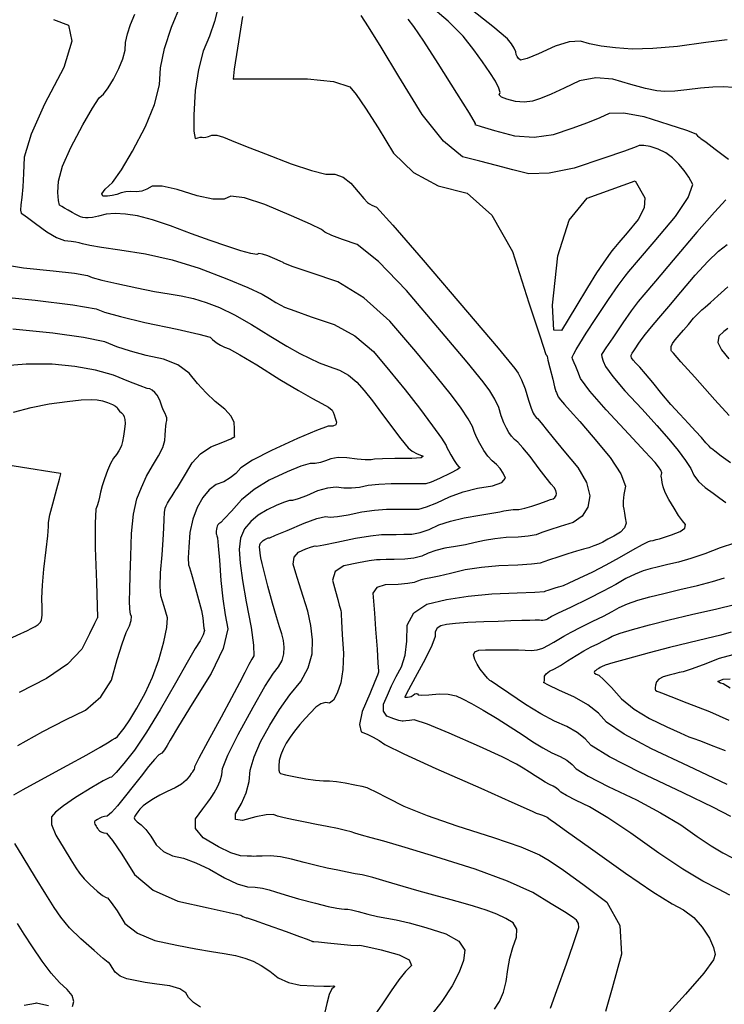
# Model space of a CAD drawing. Extents: x 364569 to 367769, y 1011269 to 1014269.
# Drawn here: x 366170 to 366344, y 1013503 to 1013745 of the extents above; entities that cross this region are included whole.
import ezdxf

# ---------------------------------------------------------------- set-up
doc = ezdxf.new("R2010")
doc.units = 0
doc.header["$MEASUREMENT"] = 0
doc.layers.add('INDEX', color=1, linetype='CONTINUOUS')
doc.layers.add('INTER', color=33, linetype='CONTINUOUS')

msp = doc.modelspace()

# ---------------------------------------------------------------- linework, layer by layer
at = {"layer": 'INDEX', "linetype": 'CONTINUOUS'}
for points in [[(366219.16, 1013748.05), (366218.26, 1013744.51), (366217.03, 1013740.91), (366215.48, 1013737.23), (366214.32, 1013732.77), (366213.55, 1013727.54), (366213.18, 1013721.54), (366213.16, 1013717.61), (366213.51, 1013715.76), (366214.2, 1013715.98), (366214.78, 1013716.1), (366215.25, 1013716.11), (366215.6, 1013716.01), (366216.11, 1013716.07), (366216.78, 1013716.27), (366217.61, 1013716.63), (366218.84, 1013716.58), (366220.45, 1013716.14), (366222.46, 1013715.3), (366225.91, 1013713.91), (366230.79, 1013711.99), (366237.12, 1013709.53), (366242.07, 1013707.88), (366245.63, 1013707.05), (366247.82, 1013707.04), (366249.87, 1013706.3), (366251.8, 1013704.84), (366253.59, 1013702.66), (366254.96, 1013701.07), (366255.89, 1013700.09), (366256.38, 1013699.7), (366256.91, 1013699.38), (366257.48, 1013699.12), (366258.08, 1013698.91), (366262.11, 1013694.51), (366269.56, 1013685.92), (366280.44, 1013673.12), (366287.96, 1013664.23), (366292.12, 1013659.24), (366292.93, 1013658.14), (366293.75, 1013656.49), (366294.59, 1013654.29), (366295.46, 1013651.52), (366296.11, 1013649.54), (366296.56, 1013648.33), (366296.81, 1013647.91), (366297.08, 1013647.54), (366297.37, 1013647.23), (366297.68, 1013646.97), (366298.18, 1013646.41), (366298.89, 1013645.54), (366299.79, 1013644.36), (366301.54, 1013642.2), (366304.15, 1013639.06), (366307.61, 1013634.93), (366309.74, 1013631.25), (366310.55, 1013628.01), (366310.03, 1013625.22), (366308.65, 1013623.03), (366306.39, 1013621.45), (366303.27, 1013620.46), (366300.72, 1013619.63), (366298.73, 1013618.96), (366297.32, 1013618.44), (366295.38, 1013618.06), (366292.92, 1013617.82), (366289.95, 1013617.71), (366287.19, 1013617.45), (366284.66, 1013617.04), (366282.34, 1013616.48), (366279.95, 1013615.97), (366277.47, 1013615.51), (366274.91, 1013615.09), (366272.68, 1013614.57), (366270.78, 1013613.94), (366269.21, 1013613.2), (366267.3, 1013612.69), (366265.05, 1013612.41), (366262.47, 1013612.35), (366260.45, 1013612.31), (366258.99, 1013612.29), (366258.1, 1013612.3), (366256.32, 1013612.05), (366253.64, 1013611.55), (366250.07, 1013610.79), (366247.94, 1013609.37), (366247.24, 1013607.29), (366247.98, 1013604.55), (366248.55, 1013602.49), (366248.95, 1013601.1), (366249.18, 1013600.4), (366249.33, 1013599.8), (366249.4, 1013599.3), (366249.39, 1013598.9), (366249.48, 1013597.1), (366249.66, 1013593.89), (366249.95, 1013589.27), (366249.83, 1013585.33), (366249.33, 1013582.06), (366248.42, 1013579.47), (366247.49, 1013577.8), (366246.53, 1013577.04), (366245.54, 1013577.21), (366244.43, 1013576.87), (366243.2, 1013576.03), (366241.86, 1013574.68), (366240.54, 1013573.27), (366239.24, 1013571.77), (366237.96, 1013570.2), (366236.85, 1013568.68), (366235.9, 1013567.2), (366235.11, 1013565.77), (366234.55, 1013564.36), (366234.19, 1013562.97), (366234.06, 1013561.6), (366234.07, 1013560.61), (366234.22, 1013560), (366234.53, 1013559.76), (366235.71, 1013559.43), (366237.76, 1013559), (366240.68, 1013558.47), (366243.12, 1013558.11), (366245.07, 1013557.94), (366246.52, 1013557.95), (366248.29, 1013557.79), (366250.36, 1013557.48), (366252.75, 1013557.01), (366254.52, 1013556.62), (366255.67, 1013556.3), (366256.2, 1013556.07), (366257.91, 1013555.23), (366260.78, 1013553.8), (366264.83, 1013551.77), (366270.52, 1013549.47), (366277.86, 1013546.91), (366286.83, 1013544.07), (366293.6, 1013541.71), (366298.17, 1013539.81), (366300.53, 1013538.4), (366304.08, 1013535.98), (366308.8, 1013532.56), (366314.71, 1013528.16), (366317.88, 1013522.43), (366318.31, 1013515.4), (366316, 1013507.05), (366314.38, 1013501.26)], [(366344.26, 1013739.99), (366339.03, 1013739.38), (366332.05, 1013738.42), (366326.03, 1013737.87), (366320.96, 1013737.74), (366316.83, 1013738.04), (366313.34, 1013738.47), (366310.47, 1013739.03), (366308.24, 1013739.72), (366305.41, 1013739.54), (366301.98, 1013738.48), (366297.94, 1013736.56), (366295.1, 1013735.4), (366293.45, 1013735.02), (366292.99, 1013735.41), (366292.65, 1013735.89), (366292.43, 1013736.46), (366292.32, 1013737.11), (366291.93, 1013737.97), (366291.24, 1013739.04), (366290.26, 1013740.31), (366286.7, 1013743.33), (366280.54, 1013748.11)], [(366344.74, 1013647.75), (366341.26, 1013651.6), (366336.31, 1013657.15), (366332.91, 1013660.95), (366331.06, 1013663.01), (366330.76, 1013663.34), (366330.56, 1013663.57), (366330.48, 1013663.71), (366330.51, 1013663.77), (366330.53, 1013663.95), (366330.53, 1013664.27), (366330.53, 1013664.71), (366330.86, 1013665.39), (366331.52, 1013666.31), (366332.51, 1013667.45), (366333.59, 1013668.72), (366334.77, 1013670.11), (366336.04, 1013671.61), (366337.14, 1013672.81), (366338.08, 1013673.71), (366338.85, 1013674.31), (366340.16, 1013675.45), (366342.01, 1013677.14), (366344.41, 1013679.37)], [(366161.19, 1013677.38), (366174.16, 1013676.08), (366183.48, 1013674.94), (366189.16, 1013673.95), (366191.2, 1013673.12), (366195.2, 1013672.01), (366201.17, 1013670.61), (366209.1, 1013668.93), (366214.45, 1013667.73), (366217.23, 1013666.99), (366217.44, 1013666.74), (366217.79, 1013666.39), (366218.28, 1013665.97), (366218.91, 1013665.46), (366219.72, 1013664.99), (366220.69, 1013664.54), (366221.84, 1013664.13), (366224.5, 1013662.67), (366228.66, 1013660.16), (366234.34, 1013656.6), (366238.9, 1013653.84), (366242.35, 1013651.87), (366244.69, 1013650.69), (366246.32, 1013649.75), (366247.22, 1013649.02), (366247.41, 1013648.52), (366247.64, 1013647.86), (366247.92, 1013647.05), (366248.23, 1013646.07), (366248.05, 1013645.42), (366247.38, 1013645.09), (366246.21, 1013645.07), (366243.3, 1013644.07), (366238.66, 1013642.1), (366232.28, 1013639.15), (366227.64, 1013636.73), (366224.73, 1013634.85), (366223.55, 1013633.51), (366222.15, 1013632.38), (366220.53, 1013631.46), (366218.68, 1013630.75), (366216.97, 1013629.45), (366215.41, 1013627.57), (366213.98, 1013625.1), (366212.93, 1013622.24), (366212.24, 1013619), (366211.93, 1013615.38), (366211.8, 1013612.73), (366211.86, 1013611.07), (366212.1, 1013610.39), (366212.6, 1013608.73), (366213.35, 1013606.11), (366214.36, 1013602.52), (366215.05, 1013599.81), (366215.43, 1013598), (366215.5, 1013597.07), (366215.58, 1013596.24), (366215.68, 1013595.51), (366215.81, 1013594.88), (366215.49, 1013593.82), (366214.74, 1013592.35), (366213.55, 1013590.46), (366211.52, 1013587.01), (366208.64, 1013581.99), (366204.92, 1013575.42), (366201.57, 1013569.93), (366198.57, 1013565.53), (366195.94, 1013562.22), (366194.06, 1013559.99), (366192.91, 1013558.85), (366192.51, 1013558.8), (366190.91, 1013557.95), (366188.12, 1013556.29), (366184.13, 1013553.83), (366181.14, 1013551.82), (366179.16, 1013550.26), (366178.17, 1013549.14), (366178.19, 1013547.27), (366179.23, 1013544.63), (366181.28, 1013541.23), (366182.94, 1013538.54), (366184.19, 1013536.55), (366185.05, 1013535.26), (366186.21, 1013533.89), (366187.67, 1013532.43), (366189.44, 1013530.88), (366190.75, 1013529.83), (366191.6, 1013529.26), (366192, 1013529.19), (366192.9, 1013528.11), (366194.32, 1013526.03), (366196.24, 1013522.95), (366199.34, 1013520.51), (366203.6, 1013518.72), (366209.03, 1013517.57), (366213.68, 1013516.67), (366217.55, 1013516), (366220.66, 1013515.57), (366223.39, 1013515.03), (366225.75, 1013514.38), (366227.75, 1013513.62), (366229.77, 1013512.56), (366231.83, 1013511.22), (366233.92, 1013509.57), (366236.43, 1013508.43), (366239.34, 1013507.77), (366242.66, 1013507.62), (366245.12, 1013507.54), (366246.73, 1013507.54), (366247.49, 1013507.61), (366247.8, 1013507.51), (366247.66, 1013507.25), (366247.08, 1013506.83), (366246.48, 1013505.49), (366245.84, 1013503.24), (366245.18, 1013500.08)], [(366344.28, 1013557.1), (366340.99, 1013558.63), (366334.79, 1013561.55), (366325.69, 1013565.86), (366318.97, 1013569.46), (366314.61, 1013572.37), (366312.64, 1013574.57), (366310.03, 1013576.62), (366306.79, 1013578.5), (366302.92, 1013580.22), (366300.38, 1013581.43), (366299.17, 1013582.12), (366299.29, 1013582.3), (366299.38, 1013582.61), (366299.42, 1013583.07), (366299.41, 1013583.66), (366299.81, 1013584.27), (366300.61, 1013584.88), (366301.8, 1013585.49), (366303.29, 1013586.34), (366305.07, 1013587.43), (366307.15, 1013588.74), (366309.08, 1013589.88), (366310.86, 1013590.85), (366312.49, 1013591.63), (366313.89, 1013592.34), (366315.05, 1013592.95), (366315.99, 1013593.49), (366317.98, 1013594.22), (366321.04, 1013595.15), (366325.17, 1013596.28), (366329.99, 1013597.51), (366335.51, 1013598.83), (366341.73, 1013600.26), (366346.05, 1013601.27)]]:
    msp.add_lwpolyline(points, dxfattribs=at)
at = {"layer": 'INTER', "color": 33, "linetype": 'CONTINUOUS'}
for points in [[(366300.84, 1013502.14), (366302.42, 1013506.48), (366304.77, 1013512.98), (366306.44, 1013517.72), (366307.45, 1013520.7), (366307.79, 1013521.92), (366307.72, 1013522.94), (366307.26, 1013523.77), (366306.4, 1013524.42), (366304.32, 1013525.75), (366301.02, 1013527.78), (366296.5, 1013530.49), (366290.26, 1013533.33), (366282.31, 1013536.27), (366272.64, 1013539.32), (366265.17, 1013541.62), (366259.89, 1013543.18), (366256.8, 1013543.97), (366254.43, 1013544.61), (366252.8, 1013545.09), (366251.89, 1013545.4), (366250.45, 1013545.78), (366248.48, 1013546.23), (366245.98, 1013546.74), (366243.34, 1013547.27), (366240.57, 1013547.8), (366237.67, 1013548.35), (366235.39, 1013548.84), (366233.75, 1013549.29), (366232.74, 1013549.69), (366230.96, 1013549.65), (366228.43, 1013549.15), (366225.13, 1013548.21), (366223.46, 1013548.44), (366223.39, 1013549.83), (366224.94, 1013552.4), (366226.07, 1013555.05), (366226.78, 1013557.79), (366227.06, 1013560.62), (366228, 1013563.88), (366229.59, 1013567.55), (366231.84, 1013571.65), (366234.23, 1013575.49), (366236.78, 1013579.06), (366239.47, 1013582.37), (366241.29, 1013585.73), (366242.24, 1013589.14), (366242.32, 1013592.59), (366241.98, 1013596.09), (366241.21, 1013599.64), (366240.03, 1013603.24), (366239.04, 1013606.37), (366238.24, 1013609.02), (366237.63, 1013611.2), (366237.84, 1013612.91), (366238.88, 1013614.17), (366240.73, 1013614.96), (366242.09, 1013615.47), (366242.97, 1013615.7), (366243.36, 1013615.65), (366245.15, 1013615.94), (366248.33, 1013616.57), (366252.92, 1013617.55), (366256.58, 1013618.19), (366259.31, 1013618.51), (366261.11, 1013618.5), (366262.95, 1013618.51), (366264.84, 1013618.54), (366266.77, 1013618.58), (366268.84, 1013618.98), (366271.06, 1013619.73), (366273.42, 1013620.84), (366276.28, 1013621.79), (366279.64, 1013622.57), (366283.5, 1013623.2), (366286.41, 1013623.7), (366288.37, 1013624.07), (366289.39, 1013624.32), (366290.51, 1013624.5), (366291.72, 1013624.61), (366293.04, 1013624.66), (366294.56, 1013624.93), (366296.3, 1013625.42), (366298.26, 1013626.13), (366299.77, 1013626.68), (366300.85, 1013627.05), (366301.49, 1013627.25), (366301.96, 1013627.58), (366302.24, 1013628.03), (366302.35, 1013628.6), (366302.18, 1013629.26), (366301.74, 1013630.02), (366301.03, 1013630.87), (366299.81, 1013632.41), (366298.07, 1013634.66), (366295.82, 1013637.61), (366294.06, 1013639.79), (366292.79, 1013641.2), (366292.02, 1013641.84), (366291.3, 1013642.62), (366290.63, 1013643.53), (366290.01, 1013644.59), (366289.39, 1013645.96), (366288.76, 1013647.64), (366288.14, 1013649.65), (366287.19, 1013651.7), (366285.91, 1013653.82), (366284.3, 1013656), (366280.36, 1013660.82), (366274.09, 1013668.3), (366265.48, 1013678.43), (366258.56, 1013685.57), (366253.32, 1013689.75), (366249.76, 1013690.94), (366247.12, 1013691.95), (366245.4, 1013692.76), (366244.59, 1013693.39), (366241.86, 1013694.73), (366237.2, 1013696.79), (366230.61, 1013699.56), (366225.65, 1013701.17), (366222.32, 1013701.61), (366220.62, 1013700.88), (366217.85, 1013700.91), (366214, 1013701.71), (366209.08, 1013703.28), (366205.38, 1013704.07), (366202.91, 1013704.08), (366201.66, 1013703.32), (366200.39, 1013702.85), (366199.07, 1013702.67), (366197.72, 1013702.78), (366196.47, 1013702.71), (366195.3, 1013702.45), (366194.22, 1013702.02), (366193.11, 1013701.74), (366191.97, 1013701.61), (366190.79, 1013701.64), (366190.6, 1013702.21), (366191.39, 1013703.34), (366193.17, 1013705), (366195.41, 1013708.12), (366198.11, 1013712.69), (366201.28, 1013718.71), (366203.48, 1013724.13), (366204.71, 1013728.95), (366204.97, 1013733.18), (366205.95, 1013737.9), (366207.66, 1013743.14), (366210.09, 1013748.89)], [(366345.71, 1013728.3), (366343.43, 1013728.47), (366340.78, 1013728.43), (366337.76, 1013728.17), (366334.37, 1013727.7), (366331.44, 1013727.43), (366328.98, 1013727.37), (366326.97, 1013727.52), (366324.17, 1013728.06), (366320.58, 1013729.02), (366316.19, 1013730.38), (366312, 1013730.69), (366308.01, 1013729.93), (366304.22, 1013728.12), (366301.03, 1013726.69), (366298.43, 1013725.64), (366296.42, 1013724.97), (366294.38, 1013724.71), (366292.29, 1013724.85), (366290.15, 1013725.41), (366288.81, 1013725.97), (366288.26, 1013726.53), (366288.49, 1013727.08), (366288.19, 1013728.18), (366287.34, 1013729.83), (366285.95, 1013732.02), (366284.17, 1013734.59), (366281.99, 1013737.56), (366279.42, 1013740.9), (366275.72, 1013744.62), (366270.87, 1013748.71)], [(366287.12, 1013501.88), (366288.36, 1013503.77), (366289.31, 1013506.02), (366289.97, 1013508.63), (366290.35, 1013511.6), (366290.9, 1013514.41), (366291.62, 1013517.05), (366292.53, 1013519.53), (366292.55, 1013521.54), (366291.67, 1013523.07), (366289.91, 1013524.13), (366287.7, 1013525.17), (366285.06, 1013526.17), (366281.97, 1013527.14), (366278.8, 1013528.08), (366275.54, 1013528.98), (366272.19, 1013529.85), (366268.57, 1013530.86), (366264.67, 1013531.99), (366260.5, 1013533.27), (366257.15, 1013534.21), (366254.6, 1013534.84), (366252.86, 1013535.14), (366250.85, 1013535.52), (366248.55, 1013535.99), (366245.99, 1013536.54), (366243.24, 1013537.18), (366240.32, 1013537.92), (366237.22, 1013538.74), (366234.47, 1013539.27), (366232.06, 1013539.51), (366229.99, 1013539.46), (366228.61, 1013539.42), (366227.92, 1013539.4), (366227.91, 1013539.4), (366227.37, 1013539.42), (366226.28, 1013539.45), (366224.66, 1013539.5), (366222.32, 1013540.27), (366219.26, 1013541.75), (366215.48, 1013543.95), (366213.58, 1013546.24), (366213.56, 1013548.63), (366215.41, 1013551.11), (366216.65, 1013552.76), (366217.28, 1013553.59), (366217.28, 1013553.6), (366217.57, 1013554.08), (366218.15, 1013555.04), (366219.02, 1013556.47), (366219.65, 1013557.95), (366220.04, 1013559.46), (366220.2, 1013561.02), (366221.54, 1013564.31), (366224.07, 1013569.34), (366227.77, 1013576.1), (366230.67, 1013581.13), (366232.75, 1013584.42), (366234.01, 1013585.97), (366234.87, 1013587.55), (366235.32, 1013589.15), (366235.35, 1013590.77), (366235.19, 1013592.41), (366234.83, 1013594.08), (366234.27, 1013595.77), (366233.52, 1013598.29), (366232.55, 1013601.64), (366231.39, 1013605.82), (366230.53, 1013609.07), (366229.96, 1013611.38), (366229.69, 1013612.76), (366229.49, 1013613.89), (366229.37, 1013614.78), (366229.33, 1013615.41), (366229.4, 1013615.95), (366229.58, 1013616.38), (366229.87, 1013616.72), (366230.23, 1013617.02), (366230.63, 1013617.27), (366231.1, 1013617.49), (366231.45, 1013617.63), (366231.69, 1013617.7), (366231.83, 1013617.7), (366233.3, 1013618.3), (366236.12, 1013619.49), (366240.29, 1013621.28), (366243.44, 1013622.42), (366245.58, 1013622.91), (366246.69, 1013622.76), (366248.54, 1013622.9), (366251.14, 1013623.32), (366254.47, 1013624.03), (366257.6, 1013624.5), (366260.52, 1013624.73), (366263.22, 1013624.71), (366265.45, 1013624.71), (366267.21, 1013624.72), (366268.48, 1013624.75), (366270.39, 1013625.27), (366272.92, 1013626.26), (366276.07, 1013627.74), (366279.41, 1013628.93), (366282.93, 1013629.83), (366286.64, 1013630.43), (366288.92, 1013631.25), (366289.77, 1013632.3), (366289.19, 1013633.57), (366288.45, 1013634.71), (366287.55, 1013635.71), (366286.49, 1013636.59), (366285.46, 1013637.74), (366284.44, 1013639.16), (366283.45, 1013640.84), (366282.66, 1013642.38), (366282.07, 1013643.77), (366281.69, 1013645.01), (366280.63, 1013646.92), (366278.9, 1013649.5), (366276.49, 1013652.76), (366272.77, 1013657.42), (366267.74, 1013663.48), (366261.4, 1013670.93), (366255.01, 1013676.63), (366248.56, 1013680.58), (366242.05, 1013682.77), (366237.64, 1013684.28), (366235.33, 1013685.12), (366235.11, 1013685.29), (366234.38, 1013685.65), (366233.13, 1013686.2), (366231.36, 1013686.95), (366230.03, 1013687.38), (366229.14, 1013687.49), (366228.68, 1013687.3), (366227.22, 1013687.54), (366224.74, 1013688.21), (366221.26, 1013689.32), (366217.21, 1013690.71), (366212.6, 1013692.39), (366207.43, 1013694.35), (366203.01, 1013695.8), (366199.35, 1013696.75), (366196.43, 1013697.19), (366193.86, 1013697.33), (366191.63, 1013697.17), (366189.75, 1013696.71), (366188.28, 1013696.41), (366187.2, 1013696.26), (366186.53, 1013696.26), (366185.92, 1013696.34), (366185.36, 1013696.5), (366184.87, 1013696.75), (366184.19, 1013697.12), (366183.32, 1013697.6), (366182.28, 1013698.19), (366181.41, 1013698.7), (366180.71, 1013699.11), (366180.19, 1013699.44), (366179.88, 1013700.57), (366179.78, 1013702.51), (366179.88, 1013705.26), (366180.94, 1013708.95), (366182.95, 1013713.59), (366185.92, 1013719.18), (366188.25, 1013723.23), (366189.93, 1013725.74), (366190.97, 1013726.71), (366192.12, 1013728.24), (366193.4, 1013730.34), (366194.79, 1013733), (366195.77, 1013735.39), (366196.31, 1013737.52), (366196.42, 1013739.38), (366196.86, 1013741.47), (366197.61, 1013743.78), (366198.68, 1013746.31)], [(366225.15, 1013745.77), (366223.88, 1013738), (366223.11, 1013732.85), (366222.84, 1013730.32), (366223.08, 1013730.43), (366226.2, 1013730.48), (366232.21, 1013730.47), (366241.1, 1013730.42), (366247.55, 1013729.76), (366251.55, 1013728.48), (366253.1, 1013726.6), (366255.41, 1013723.25), (366258.48, 1013718.44), (366262.3, 1013712.17), (366267.22, 1013707.4), (366273.24, 1013704.12), (366280.35, 1013702.33), (366286.44, 1013696.95), (366291.51, 1013687.99), (366295.55, 1013675.43), (366298.28, 1013667.02), (366299.71, 1013662.75), (366299.82, 1013662.62), (366299.9, 1013662.52), (366299.94, 1013662.47), (366299.94, 1013662.46), (366299.96, 1013662.43), (366299.97, 1013662.38), (366300, 1013662.3), (366300.24, 1013661.32), (366300.71, 1013659.44), (366301.39, 1013656.66), (366301.88, 1013654.73), (366302.19, 1013653.64), (366302.31, 1013653.41), (366302.44, 1013653.11), (366302.6, 1013652.75), (366302.76, 1013652.32), (366303.34, 1013651.55), (366304.33, 1013650.41), (366305.72, 1013648.91), (366308.05, 1013646.25), (366311.31, 1013642.43), (366315.49, 1013637.43), (366318.16, 1013633.42), (366319.3, 1013630.38), (366318.92, 1013628.31), (366318.72, 1013626.68), (366318.7, 1013625.46), (366318.86, 1013624.67), (366319.04, 1013623.71), (366319.25, 1013622.59), (366319.47, 1013621.29), (366319.07, 1013620.11), (366318.05, 1013619.05), (366316.39, 1013618.1), (366314.94, 1013617.3), (366313.68, 1013616.64), (366312.63, 1013616.13), (366311.49, 1013615.67), (366310.27, 1013615.25), (366308.97, 1013614.88), (366307.27, 1013614.36), (366305.15, 1013613.7), (366302.62, 1013612.91), (366300.64, 1013612.27), (366299.21, 1013611.79), (366298.33, 1013611.47), (366296.2, 1013611.2), (366292.81, 1013610.98), (366288.17, 1013610.81), (366283.88, 1013610.41), (366279.92, 1013609.77), (366276.31, 1013608.89), (366273.48, 1013608.24), (366271.44, 1013607.81), (366270.17, 1013607.61), (366269.07, 1013607.35), (366268.13, 1013607.04), (366267.35, 1013606.67), (366265.78, 1013606.41), (366263.4, 1013606.24), (366260.22, 1013606.16), (366258.15, 1013605.45), (366257.2, 1013604.11), (366257.36, 1013602.12), (366257.58, 1013599.16), (366257.87, 1013595.21), (366258.22, 1013590.29), (366258.45, 1013586.89), (366258.56, 1013585.02), (366258.55, 1013584.68), (366258.52, 1013584.38), (366258.44, 1013584.14), (366258.34, 1013583.94), (366257.66, 1013582.34), (366256.41, 1013579.35), (366254.59, 1013574.96), (366253.88, 1013571.84), (366254.28, 1013569.99), (366255.79, 1013569.41), (366257.28, 1013568.69), (366258.73, 1013567.84), (366260.17, 1013566.86), (366264.81, 1013564.59), (366272.66, 1013561.02), (366283.71, 1013556.15), (366291.36, 1013552.76), (366295.62, 1013550.84), (366296.49, 1013550.41), (366297.32, 1013550.04), (366298.12, 1013549.74), (366298.88, 1013549.49), (366299.46, 1013549.29), (366299.84, 1013549.13), (366300.04, 1013549.01), (366300.39, 1013548.78), (366300.88, 1013548.42), (366301.51, 1013547.95), (366304.79, 1013545.6), (366310.73, 1013541.38), (366319.31, 1013535.28), (366325.98, 1013530.72), (366330.74, 1013527.71), (366333.57, 1013526.25), (366336.05, 1013524.36), (366338.16, 1013522.05), (366339.91, 1013519.31), (366340.96, 1013517.05), (366341.3, 1013515.27), (366340.95, 1013513.97), (366338.52, 1013510.72), (366334.02, 1013505.52), (366327.45, 1013498.38)], [(366344.95, 1013529.85), (366342.16, 1013531.32), (366338.29, 1013533.31), (366333.41, 1013536.28), (366327.52, 1013540.21), (366320.63, 1013545.1), (366314.94, 1013548.89), (366310.44, 1013551.56), (366307.15, 1013553.12), (366304.8, 1013554.33), (366303.39, 1013555.19), (366302.93, 1013555.7), (366302.31, 1013556.19), (366301.53, 1013556.64), (366300.58, 1013557.06), (366299.52, 1013557.63), (366298.36, 1013558.34), (366297.08, 1013559.2), (366295.69, 1013560.11), (366294.17, 1013561.06), (366292.53, 1013562.05), (366288.96, 1013563.82), (366283.44, 1013566.37), (366275.98, 1013569.71), (366270.61, 1013571.89), (366267.34, 1013572.93), (366266.16, 1013572.82), (366265.28, 1013572.73), (366264.67, 1013572.66), (366264.36, 1013572.62), (366263.58, 1013572.81), (366262.33, 1013573.23), (366260.61, 1013573.89), (366259.78, 1013575.08), (366259.83, 1013576.8), (366260.76, 1013579.04), (366261.8, 1013581.32), (366262.96, 1013583.63), (366264.23, 1013585.98), (366265.1, 1013588.86), (366265.57, 1013592.28), (366265.63, 1013596.23), (366267.28, 1013599.26), (366270.49, 1013601.36), (366275.29, 1013602.52), (366280.59, 1013603.37), (366286.4, 1013603.91), (366292.7, 1013604.14), (366297.02, 1013604.33), (366299.35, 1013604.49), (366299.69, 1013604.61), (366300.25, 1013604.8), (366301.03, 1013605.05), (366302.02, 1013605.36), (366302.84, 1013605.62), (366303.51, 1013605.82), (366304.02, 1013605.97), (366305.48, 1013606.61), (366307.88, 1013607.73), (366311.23, 1013609.35), (366314.56, 1013611.06), (366317.85, 1013612.84), (366321.11, 1013614.72), (366323.47, 1013616.01), (366324.91, 1013616.74), (366325.46, 1013616.89), (366326.09, 1013617.05), (366326.82, 1013617.22), (366327.63, 1013617.41), (366328.89, 1013617.8), (366330.58, 1013618.4), (366332.71, 1013619.2), (366333.88, 1013620.05), (366334.07, 1013620.93), (366333.3, 1013621.85), (366332.36, 1013623.18), (366331.25, 1013624.92), (366329.98, 1013627.06), (366329.07, 1013628.83), (366328.52, 1013630.23), (366328.34, 1013631.27), (366328.21, 1013632.01), (366328.12, 1013632.46), (366328.09, 1013632.63), (366328.09, 1013632.88), (366328.14, 1013633.22), (366328.22, 1013633.65), (366327.98, 1013634.28), (366327.43, 1013635.11), (366326.56, 1013636.14), (366324.12, 1013638.83), (366320.1, 1013643.16), (366314.51, 1013649.15), (366310.56, 1013653.7), (366308.25, 1013656.82), (366307.58, 1013658.51), (366307.05, 1013659.8), (366306.65, 1013660.7), (366306.4, 1013661.21), (366306.25, 1013661.63), (366306.2, 1013661.98), (366306.25, 1013662.24), (366306.57, 1013662.9), (366307.17, 1013663.96), (366308.04, 1013665.42), (366309.66, 1013667.95), (366312.03, 1013671.55), (366315.14, 1013676.22), (366317.53, 1013679.7), (366319.2, 1013681.98), (366320.14, 1013683.07), (366322.52, 1013685.87), (366326.32, 1013690.38), (366331.56, 1013696.58), (366334.72, 1013701.3), (366335.82, 1013704.52), (366334.86, 1013706.25), (366333.71, 1013707.91), (366332.37, 1013709.5), (366330.86, 1013711.03), (366329.19, 1013712.26), (366327.36, 1013713.18), (366325.37, 1013713.79), (366323.81, 1013714.09), (366322.66, 1013714.06), (366321.94, 1013713.72), (366319.04, 1013712.68), (366313.96, 1013710.94), (366306.71, 1013708.51), (366300.57, 1013707.23), (366295.54, 1013707.1), (366291.63, 1013708.12), (366287.61, 1013709.16), (366283.48, 1013710.21), (366279.25, 1013711.27), (366274.52, 1013715.1), (366269.31, 1013721.68), (366263.61, 1013731.03), (366259.21, 1013738.2), (366256.12, 1013743.2), (366254.33, 1013746.02)], [(366178.73, 1013745), (366182.38, 1013743.61), (366183.22, 1013739.68), (366181.23, 1013733.2), (366176.44, 1013724.18), (366173.2, 1013716.83), (366171.5, 1013711.16), (366171.35, 1013707.17), (366171.16, 1013703.89), (366170.92, 1013701.32), (366170.65, 1013699.48), (366170.6, 1013698.17), (366170.77, 1013697.41), (366171.16, 1013697.19), (366172.34, 1013696.36), (366174.3, 1013694.93), (366177.04, 1013692.89), (366179.41, 1013691.48), (366181.4, 1013690.69), (366183.03, 1013690.53), (366184.2, 1013690.38), (366184.91, 1013690.26), (366185.16, 1013690.15), (366185.7, 1013690.01), (366186.52, 1013689.82), (366187.62, 1013689.58), (366190.45, 1013689.11), (366195.03, 1013688.4), (366201.34, 1013687.45), (366207.83, 1013685.95), (366214.49, 1013683.91), (366221.33, 1013681.31), (366226.49, 1013679.2), (366229.99, 1013677.57), (366231.82, 1013676.43), (366233.35, 1013675.51), (366234.58, 1013674.81), (366235.5, 1013674.35), (366237.99, 1013673.41), (366242.04, 1013672), (366247.64, 1013670.11), (366252.74, 1013667.26), (366257.32, 1013663.44), (366261.39, 1013658.65), (366265.17, 1013654.01), (366268.67, 1013649.52), (366271.88, 1013645.18), (366274.07, 1013642.13), (366275.23, 1013640.36), (366275.38, 1013639.89), (366275.75, 1013639.12), (366276.34, 1013638.04), (366277.15, 1013636.67), (366277.81, 1013635.69), (366278.32, 1013635.12), (366278.68, 1013634.96), (366278.01, 1013634.43), (366276.3, 1013633.52), (366273.56, 1013632.23), (366271.53, 1013631.36), (366270.2, 1013630.93), (366269.57, 1013630.91), (366267.95, 1013630.91), (366265.34, 1013630.92), (366261.73, 1013630.94), (366258.62, 1013630.81), (366256.03, 1013630.52), (366253.94, 1013630.07), (366251.94, 1013629.86), (366250.02, 1013629.88), (366248.18, 1013630.12), (366246.04, 1013629.9), (366243.6, 1013629.19), (366240.86, 1013628.02), (366238.8, 1013627.23), (366237.43, 1013626.84), (366236.74, 1013626.83), (366235.47, 1013626.45), (366233.62, 1013625.69), (366231.18, 1013624.56), (366229.04, 1013623.22), (366227.2, 1013621.67), (366225.65, 1013619.9), (366224.69, 1013617.61), (366224.33, 1013614.8), (366224.56, 1013611.47), (366225.13, 1013607.18), (366226.02, 1013601.91), (366227.24, 1013595.67), (366227.89, 1013591.26), (366227.97, 1013588.66), (366227.48, 1013587.89), (366226.73, 1013586.52), (366225.71, 1013584.58), (366224.42, 1013582.04), (366222.48, 1013578.37), (366219.88, 1013573.57), (366216.62, 1013567.63), (366214.44, 1013563.57), (366213.34, 1013561.41), (366213.31, 1013561.14), (366213.24, 1013560.87), (366213.13, 1013560.6), (366212.98, 1013560.35), (366212.88, 1013560.18), (366212.82, 1013560.09), (366212.82, 1013560.09), (366212.57, 1013559.76), (366212.08, 1013559.1), (366211.33, 1013558.1), (366210.17, 1013557.15), (366208.61, 1013556.24), (366206.63, 1013555.37), (366204.85, 1013554.48), (366203.26, 1013553.57), (366201.87, 1013552.63), (366200.77, 1013551.78), (366199.95, 1013551.02), (366199.43, 1013550.34), (366199.01, 1013549.77), (366198.7, 1013549.29), (366198.51, 1013548.91), (366198.7, 1013548.44), (366199.29, 1013547.86), (366200.27, 1013547.19), (366201.37, 1013546.03), (366202.59, 1013544.37), (366203.94, 1013542.22), (366205.73, 1013540.6), (366207.97, 1013539.5), (366210.66, 1013538.94), (366213.68, 1013537.84), (366217.03, 1013536.23), (366220.71, 1013534.09), (366223.82, 1013532.64), (366226.34, 1013531.89), (366228.28, 1013531.82), (366230.09, 1013531.59), (366231.74, 1013531.21), (366233.26, 1013530.66), (366235.66, 1013529.92), (366238.94, 1013528.99), (366243.1, 1013527.88), (366246.23, 1013527.1), (366248.35, 1013526.65), (366249.45, 1013526.54), (366250.25, 1013526.47), (366250.77, 1013526.44), (366251, 1013526.44), (366251.95, 1013526.24), (366253.6, 1013525.83), (366255.98, 1013525.22), (366258.33, 1013524.67), (366260.65, 1013524.2), (366262.96, 1013523.8), (366266.14, 1013523.04), (366270.21, 1013521.9), (366275.15, 1013520.39), (366278.34, 1013518.55), (366279.77, 1013516.37), (366279.46, 1013513.86), (366278.42, 1013510.93), (366276.66, 1013507.56), (366274.17, 1013503.76), (366270.84, 1013499.55)], [(366265.79, 1013745.11), (366267.17, 1013743.32), (366269.63, 1013739.69), (366273.17, 1013734.24), (366277.79, 1013726.95), (366280.84, 1013722.02), (366282.32, 1013719.46), (366282.23, 1013719.26), (366283.82, 1013718.69), (366287.08, 1013717.76), (366292.01, 1013716.47), (366296.84, 1013716.13), (366301.57, 1013716.74), (366306.19, 1013718.29), (366310.03, 1013719.68), (366313.08, 1013720.92), (366315.34, 1013722), (366318.91, 1013722.08), (366323.79, 1013721.16), (366329.98, 1013719.23), (366334.25, 1013717.81), (366336.59, 1013716.89), (366337.01, 1013716.47), (366337.36, 1013716.14), (366337.64, 1013715.92), (366337.85, 1013715.78), (366339.09, 1013714.88), (366341.35, 1013713.2), (366344.64, 1013710.74)], [(366343.98, 1013700.69), (366341.17, 1013697.71), (366336.86, 1013692.78), (366331.04, 1013685.88), (366326.7, 1013680.74), (366323.83, 1013677.36), (366322.44, 1013675.75), (366320.7, 1013673.46), (366318.61, 1013670.48), (366316.17, 1013666.82), (366314.49, 1013664.31), (366313.57, 1013662.94), (366313.42, 1013662.72), (366313.5, 1013662.11), (366313.82, 1013661.11), (366314.37, 1013659.73), (366316.15, 1013657.3), (366319.16, 1013653.81), (366323.41, 1013649.26), (366327.01, 1013645.3), (366329.96, 1013641.91), (366332.26, 1013639.09), (366334.05, 1013636.68), (366335.33, 1013634.68), (366336.09, 1013633.07), (366337.26, 1013631.53), (366338.84, 1013630.04), (366340.81, 1013628.62), (366342.51, 1013627.39), (366343.94, 1013626.34)], [(366345.1, 1013636.06), (366342.82, 1013637.77), (366341.26, 1013638.94), (366340.41, 1013639.58), (366340.29, 1013639.69), (366339.84, 1013640.18), (366339.07, 1013641.04), (366337.96, 1013642.28), (366336.52, 1013643.85), (366334.74, 1013645.77), (366332.62, 1013648.03), (366330.46, 1013650.46), (366328.25, 1013653.05), (366326, 1013655.8), (366324.18, 1013657.97), (366322.8, 1013659.56), (366321.86, 1013660.57), (366321.19, 1013661.34), (366320.79, 1013661.89), (366320.67, 1013662.19), (366320.71, 1013662.58), (366320.93, 1013663.06), (366321.31, 1013663.61), (366321.8, 1013664.34), (366322.4, 1013665.24), (366323.12, 1013666.32), (366324.21, 1013667.74), (366325.68, 1013669.53), (366327.52, 1013671.66), (366329.93, 1013674.48), (366332.91, 1013677.99), (366336.45, 1013682.19), (366339.53, 1013685.55), (366342.14, 1013688.06), (366344.29, 1013689.73)], [(366165.88, 1013684.93), (366171.29, 1013684.04), (366178.59, 1013683.3), (366183.84, 1013682.66), (366187.03, 1013682.1), (366188.18, 1013681.64), (366190.59, 1013680.98), (366194.27, 1013680.12), (366199.2, 1013679.08), (366203.48, 1013678.23), (366207.1, 1013677.59), (366210.07, 1013677.14), (366213.12, 1013676.44), (366216.25, 1013675.47), (366219.47, 1013674.26), (366223.18, 1013672.46), (366227.4, 1013670.08), (366232.11, 1013667.12), (366236.05, 1013664.75), (366239.22, 1013662.96), (366241.61, 1013661.77), (366244.03, 1013660.69), (366246.47, 1013659.74), (366248.96, 1013658.9), (366251.21, 1013657.64), (366253.24, 1013655.95), (366255.04, 1013653.83), (366257.08, 1013651.29), (366259.34, 1013648.33), (366261.84, 1013644.95), (366263.76, 1013642.4), (366265.11, 1013640.67), (366265.87, 1013639.78), (366266.87, 1013638.99), (366268.08, 1013638.3), (366269.53, 1013637.7), (366269.09, 1013637.31), (366266.78, 1013637.13), (366262.6, 1013637.16), (366259.53, 1013637.11), (366257.58, 1013637), (366256.75, 1013636.83), (366255.34, 1013636.82), (366253.35, 1013636.99), (366250.78, 1013637.33), (366248.63, 1013637.37), (366246.9, 1013637.11), (366245.59, 1013636.55), (366244.3, 1013636.17), (366243.03, 1013635.97), (366241.79, 1013635.95), (366239.49, 1013635.26), (366236.14, 1013633.9), (366231.73, 1013631.85), (366227.98, 1013629.57), (366224.89, 1013627.04), (366222.46, 1013624.26), (366220.76, 1013622.38), (366219.79, 1013621.4), (366219.55, 1013621.31), (366219.33, 1013621.14), (366219.12, 1013620.9), (366218.94, 1013620.57), (366218.8, 1013620.21), (366218.72, 1013619.79), (366218.68, 1013619.32), (366218.66, 1013618.98), (366218.67, 1013618.76), (366218.7, 1013618.67), (366218.76, 1013618.46), (366218.86, 1013618.12), (366218.99, 1013617.66), (366219.19, 1013615.68), (366219.47, 1013612.18), (366219.83, 1013607.16), (366220.29, 1013602.67), (366220.85, 1013598.71), (366221.53, 1013595.28), (366220.4, 1013590.49), (366217.48, 1013584.35), (366212.75, 1013576.85), (366209.38, 1013571.4), (366207.34, 1013567.99), (366206.64, 1013566.61), (366205.96, 1013565.55), (366205.28, 1013564.79), (366204.61, 1013564.34), (366203.54, 1013563.24), (366202.07, 1013561.49), (366200.2, 1013559.09), (366198.3, 1013556.68), (366196.38, 1013554.25), (366194.44, 1013551.8), (366192.93, 1013550.15), (366191.85, 1013549.28), (366191.2, 1013549.2), (366190.6, 1013549.04), (366190.04, 1013548.8), (366189.52, 1013548.48), (366189.13, 1013548.22), (366188.88, 1013548.02), (366188.75, 1013547.87), (366188.75, 1013547.63), (366188.89, 1013547.29), (366189.15, 1013546.85), (366189.37, 1013546.5), (366189.53, 1013546.24), (366189.64, 1013546.08), (366189.79, 1013545.9), (366189.98, 1013545.71), (366190.21, 1013545.51), (366190.57, 1013545.34), (366191.08, 1013545.19), (366191.72, 1013545.07), (366193.19, 1013543.32), (366195.49, 1013539.95), (366198.61, 1013534.96), (366203.19, 1013531.1), (366209.23, 1013528.38), (366216.74, 1013526.8), (366221.91, 1013525.64), (366224.75, 1013524.92), (366225.25, 1013524.63), (366225.67, 1013524.43), (366226.01, 1013524.33), (366226.27, 1013524.32), (366228, 1013523.75), (366231.19, 1013522.62), (366235.85, 1013520.93), (366239.14, 1013519.74), (366241.06, 1013519.03), (366241.62, 1013518.82), (366242.01, 1013518.66), (366242.23, 1013518.57), (366242.27, 1013518.53), (366242.32, 1013518.51), (366242.38, 1013518.5), (366242.45, 1013518.49), (366242.52, 1013518.49), (366242.59, 1013518.5), (366242.66, 1013518.5), (366243.8, 1013518.4), (366246.02, 1013518.17), (366249.31, 1013517.83), (366251.74, 1013517.62), (366253.31, 1013517.52), (366254.03, 1013517.55), (366255.99, 1013517.18), (366259.2, 1013516.41), (366263.66, 1013515.25), (366266.15, 1013513.98), (366266.68, 1013512.59), (366265.24, 1013511.1), (366263.59, 1013509.03), (366261.7, 1013506.38), (366259.6, 1013503.17), (366257.66, 1013500.48)], [(366168.97, 1013554.49), (366171.22, 1013555.83), (366175.58, 1013558.24), (366182.02, 1013561.71), (366186.9, 1013564.38), (366190.2, 1013566.25), (366191.94, 1013567.32), (366193.14, 1013568.04), (366193.82, 1013568.41), (366193.97, 1013568.43), (366194.4, 1013568.86), (366195.11, 1013569.69), (366196.1, 1013570.94), (366197.45, 1013572.99), (366199.16, 1013575.85), (366201.24, 1013579.52), (366203.04, 1013583.46), (366204.58, 1013587.67), (366205.85, 1013592.15), (366206.57, 1013595.6), (366206.73, 1013598.03), (366206.34, 1013599.42), (366205.93, 1013600.78), (366205.5, 1013602.1), (366205.05, 1013603.38), (366204.88, 1013605.7), (366204.99, 1013609.07), (366205.37, 1013613.49), (366205.64, 1013617.16), (366205.81, 1013620.08), (366205.88, 1013622.25), (366205.99, 1013623.88), (366206.16, 1013624.97), (366206.39, 1013625.51), (366206.74, 1013626.2), (366207.22, 1013627.04), (366207.83, 1013628.02), (366208.35, 1013628.84), (366208.8, 1013629.5), (366209.16, 1013630), (366209.94, 1013631.26), (366211.14, 1013633.29), (366212.74, 1013636.08), (366214.81, 1013638.32), (366217.33, 1013640.01), (366220.3, 1013641.15), (366222.27, 1013642), (366223.24, 1013642.57), (366223.2, 1013642.85), (366223.17, 1013643.51), (366223.15, 1013644.56), (366223.13, 1013646.01), (366222.34, 1013647.59), (366220.78, 1013649.32), (366218.44, 1013651.19), (366216.21, 1013653.28), (366214.08, 1013655.6), (366212.04, 1013658.14), (366209.26, 1013660.14), (366205.72, 1013661.59), (366201.44, 1013662.5), (366197.6, 1013663.5), (366194.22, 1013664.6), (366191.29, 1013665.79), (366186.06, 1013666.92), (366178.54, 1013667.97), (366168.71, 1013668.96)], [(366344.45, 1013669.1), (366343.46, 1013668.35), (366342.22, 1013667.2), (366342.02, 1013665.69), (366342.85, 1013663.83), (366344.73, 1013661.62)], [(366169.96, 1013566.66), (366176.08, 1013570.09), (366181.62, 1013572.98), (366186.57, 1013575.33), (366190.35, 1013578.58), (366192.95, 1013582.71), (366194.38, 1013587.74), (366195.59, 1013591.64), (366196.58, 1013594.41), (366197.36, 1013596.06), (366197.79, 1013597.35), (366197.86, 1013598.3), (366197.59, 1013598.89), (366197.42, 1013600.18), (366197.37, 1013602.16), (366197.43, 1013604.83), (366197.53, 1013608.49), (366197.66, 1013613.14), (366197.83, 1013618.76), (366198.33, 1013623.46), (366199.16, 1013627.23), (366200.31, 1013630.07), (366201.59, 1013632.78), (366202.99, 1013635.36), (366204.51, 1013637.82), (366205.54, 1013639.9), (366206.07, 1013641.6), (366206.12, 1013642.93), (366206.19, 1013644.09), (366206.29, 1013645.07), (366206.42, 1013645.88), (366206.51, 1013646.5), (366206.55, 1013646.93), (366206.55, 1013647.16), (366206.41, 1013647.58), (366206.14, 1013648.18), (366205.74, 1013648.97), (366205.41, 1013649.74), (366205.14, 1013650.49), (366204.93, 1013651.23), (366204.6, 1013651.96), (366204.15, 1013652.68), (366203.58, 1013653.4), (366202.98, 1013653.92), (366202.35, 1013654.25), (366201.71, 1013654.39), (366200, 1013655), (366197.24, 1013656.08), (366193.41, 1013657.64), (366188.99, 1013658.86), (366183.97, 1013659.76), (366178.34, 1013660.32), (366171.94, 1013660.33), (366164.77, 1013659.77)], [(366168.89, 1013648.56), (366173.24, 1013649.69), (366177.64, 1013650.57), (366182.09, 1013651.2), (366185.53, 1013651.58), (366187.97, 1013651.69), (366189.4, 1013651.55), (366190.74, 1013651.29), (366191.99, 1013650.93), (366193.16, 1013650.45), (366193.96, 1013650.05), (366194.38, 1013649.72), (366194.44, 1013649.47), (366194.62, 1013649.17), (366194.95, 1013648.82), (366195.41, 1013648.42), (366195.78, 1013647.94), (366196.06, 1013647.37), (366196.26, 1013646.72), (366196.3, 1013645.72), (366196.17, 1013644.36), (366195.89, 1013642.66), (366195.62, 1013641.32), (366195.39, 1013640.35), (366195.18, 1013639.75), (366194.79, 1013639.03), (366194.21, 1013638.18), (366193.45, 1013637.22), (366192.69, 1013635.9), (366191.94, 1013634.22), (366191.19, 1013632.18), (366190.62, 1013630.41), (366190.22, 1013628.91), (366190, 1013627.67), (366189.73, 1013626.56), (366189.42, 1013625.56), (366189.07, 1013624.69), (366188.92, 1013621.25), (366188.97, 1013615.25), (366189.23, 1013606.68), (366189.4, 1013600.96), (366189.49, 1013598.08), (366189.49, 1013598.04), (366189.49, 1013598.02), (366189.49, 1013598), (366189.49, 1013598), (366189.48, 1013597.98), (366189.46, 1013597.95), (366189.44, 1013597.9), (366188.79, 1013596.6), (366187.52, 1013594.07), (366185.62, 1013590.31), (366182.11, 1013586.64), (366176.98, 1013583.08), (366170.23, 1013579.63)], [(366167.64, 1013592.74), (366170.66, 1013594.19), (366171.44, 1013594.53), (366172.29, 1013594.93), (366173.21, 1013595.38), (366174.2, 1013595.89), (366174.95, 1013596.41), (366175.47, 1013596.96), (366175.75, 1013597.52), (366175.91, 1013598.69), (366175.94, 1013600.46), (366175.84, 1013602.84), (366175.97, 1013606.01), (366176.31, 1013609.96), (366176.87, 1013614.7), (366177.26, 1013618.19), (366177.46, 1013620.44), (366177.49, 1013621.44), (366177.83, 1013623.31), (366178.5, 1013626.05), (366179.49, 1013629.67), (366180.14, 1013632.11), (366180.46, 1013633.38), (366180.44, 1013633.47), (366177.82, 1013633.92), (366172.62, 1013634.74), (366164.82, 1013635.92)], [(366346.07, 1013616.34), (366342.59, 1013615.18), (366338.77, 1013613.73), (366335.35, 1013612.57), (366332.33, 1013611.69), (366329.71, 1013611.09), (366327.39, 1013610.54), (366325.36, 1013610.02), (366323.62, 1013609.54), (366321.64, 1013608.75), (366319.4, 1013607.64), (366316.92, 1013606.21), (366313.81, 1013604.56), (366310.09, 1013602.69), (366305.74, 1013600.59), (366302.74, 1013599.13), (366301.08, 1013598.3), (366300.77, 1013598.1), (366300.44, 1013597.9), (366300.09, 1013597.71), (366299.72, 1013597.52), (366299.35, 1013597.41), (366298.98, 1013597.36), (366298.6, 1013597.39), (366298.15, 1013597.41), (366297.63, 1013597.42), (366297.05, 1013597.42), (366295.76, 1013597.39), (366293.77, 1013597.33), (366291.08, 1013597.24), (366287.98, 1013597.13), (366284.48, 1013597.01), (366280.57, 1013596.87), (366277.5, 1013596.66), (366275.27, 1013596.39), (366273.9, 1013596.06), (366272.97, 1013595.46), (366272.5, 1013594.59), (366272.48, 1013593.45), (366271.66, 1013591.2), (366270.03, 1013587.82), (366267.59, 1013583.33), (366265.95, 1013580.3), (366265.11, 1013578.74), (366265.07, 1013578.64), (366265.07, 1013578.56), (366265.1, 1013578.51), (366265.18, 1013578.48), (366265.38, 1013578.48), (366265.71, 1013578.51), (366266.17, 1013578.57), (366266.62, 1013578.72), (366267.08, 1013578.97), (366267.53, 1013579.3), (366267.89, 1013579.43), (366268.15, 1013579.37), (366268.31, 1013579.11), (366269.26, 1013579.02), (366270.99, 1013579.09), (366273.51, 1013579.34), (366275.72, 1013579.26), (366277.64, 1013578.86), (366279.25, 1013578.14), (366281.47, 1013576.96), (366284.3, 1013575.33), (366287.74, 1013573.25), (366290.93, 1013571.25), (366293.87, 1013569.35), (366296.55, 1013567.54), (366299, 1013566.04), (366301.22, 1013564.84), (366303.21, 1013563.96), (366304.86, 1013563.01), (366306.17, 1013561.99), (366307.13, 1013560.92), (366310.09, 1013559.11), (366315.03, 1013556.56), (366321.96, 1013553.28), (366327.92, 1013550.14), (366332.9, 1013547.15), (366336.91, 1013544.3), (366340.34, 1013542.01), (366343.18, 1013540.29), (366345.44, 1013539.12)], [(366345.17, 1013549.19), (366340.9, 1013551.4), (366333.47, 1013555), (366322.91, 1013560), (366315.38, 1013563.88), (366310.87, 1013566.64), (366309.4, 1013568.28), (366307.41, 1013569.83), (366304.9, 1013571.28), (366301.86, 1013572.63), (366298.47, 1013574.45), (366294.74, 1013576.74), (366290.65, 1013579.5), (366287.82, 1013581.4), (366286.24, 1013582.45), (366285.91, 1013582.65), (366285.37, 1013583.21), (366284.6, 1013584.12), (366283.6, 1013585.39), (366282.83, 1013586.61), (366282.26, 1013587.78), (366281.91, 1013588.9), (366282.23, 1013589.67), (366283.22, 1013590.07), (366284.88, 1013590.13), (366286.73, 1013590.17), (366288.77, 1013590.19), (366290.99, 1013590.19), (366292.96, 1013590.15), (366294.66, 1013590.07), (366296.11, 1013589.96), (366297.54, 1013590.13), (366298.95, 1013590.57), (366300.34, 1013591.29), (366301.66, 1013592.02), (366302.92, 1013592.76), (366304.12, 1013593.52), (366305.91, 1013594.51), (366308.3, 1013595.72), (366311.29, 1013597.16), (366313.85, 1013598.45), (366315.99, 1013599.58), (366317.7, 1013600.56), (366319.81, 1013601.49), (366322.34, 1013602.35), (366325.27, 1013603.15), (366328.69, 1013604.02), (366332.61, 1013604.96), (366337.03, 1013605.97), (366340.7, 1013606.92), (366343.62, 1013607.8)], [(366345.28, 1013594.52), (366342.74, 1013593.78), (366339.26, 1013592.9), (366334.83, 1013591.89), (366330.1, 1013590.72), (366325.08, 1013589.42), (366319.76, 1013587.96), (366316.16, 1013586.96), (366314.28, 1013586.41), (366314.12, 1013586.32), (366313.93, 1013586.22), (366313.7, 1013586.1), (366313.42, 1013585.97), (366313.09, 1013585.79), (366312.71, 1013585.56), (366312.26, 1013585.28), (366311.92, 1013585.03), (366311.7, 1013584.83), (366311.58, 1013584.66), (366311.71, 1013584.45), (366312.1, 1013584.2), (366312.75, 1013583.92), (366314, 1013582.8), (366315.87, 1013580.86), (366318.35, 1013578.09), (366321.45, 1013575.56), (366325.16, 1013573.28), (366329.49, 1013571.23), (366332.72, 1013569.74), (366334.85, 1013568.81), (366335.88, 1013568.44), (366337.72, 1013567.75), (366340.37, 1013566.73), (366343.82, 1013565.38)], [(366345.7, 1013588.9), (366342.28, 1013587.98), (366338.37, 1013586.49), (366335.43, 1013585.43), (366333.47, 1013584.78), (366332.48, 1013584.56), (366331.34, 1013584.27), (366330.04, 1013583.93), (366328.57, 1013583.53), (366327.52, 1013582.98), (366326.89, 1013582.29), (366326.67, 1013581.45), (366326.56, 1013580.83), (366326.56, 1013580.42), (366326.68, 1013580.22), (366326.98, 1013580.02), (366327.46, 1013579.79), (366328.11, 1013579.56), (366330.42, 1013578.68), (366334.37, 1013577.14), (366339.97, 1013574.96), (366344.66, 1013572.9)], [(366344.99, 1013580.76), (366343.26, 1013581.76), (366342.65, 1013582), (366342.24, 1013582.19), (366342.04, 1013582.32), (366342.06, 1013582.41), (366342.28, 1013582.55), (366342.7, 1013582.73), (366343.32, 1013582.97), (366345.02, 1013583.01)], [(366214.81, 1013502.33), (366213.08, 1013503.51), (366211.88, 1013504.71), (366211.23, 1013505.91), (366209.71, 1013506.86), (366207.32, 1013507.56), (366204.06, 1013508.01), (366201.2, 1013508.45), (366198.74, 1013508.89), (366196.68, 1013509.33), (366195.06, 1013510.01), (366193.88, 1013510.94), (366193.15, 1013512.11), (366192.61, 1013512.9), (366192.27, 1013513.31), (366192.12, 1013513.33), (366190.92, 1013514.32), (366188.67, 1013516.25), (366185.37, 1013519.14), (366182.64, 1013521.87), (366180.47, 1013524.44), (366178.86, 1013526.85), (366176.79, 1013530.11), (366174.26, 1013534.22), (366171.27, 1013539.17), (366169.2, 1013542.59)], [(366183.33, 1013502.51), (366183.66, 1013503.78), (366183.24, 1013505.18), (366182.07, 1013506.73), (366180.15, 1013508.41), (366178.09, 1013510.71), (366175.88, 1013513.62), (366173.53, 1013517.16), (366171.51, 1013520.25), (366169.83, 1013522.91)], [(366171.46, 1013502.86), (366174.28, 1013503.35), (366174.49, 1013503.41), (366175.55, 1013503.21), (366177.46, 1013502.73)]]:
    msp.add_lwpolyline(points, dxfattribs=at)
at = {"layer": 'INTER', "color": 33, "linetype": 'CONTINUOUS', "elevation": 2228}
msp.add_lwpolyline([(366321.67, 1013705.37), (366324.01, 1013701.2), (366323.87, 1013698.73), (366322.43, 1013695.86), (366319.69, 1013692.61), (366317.69, 1013690.25), (366316.45, 1013688.78), (366315.96, 1013688.21), (366315.08, 1013687.01), (366313.83, 1013685.19), (366312.2, 1013682.74), (366309.95, 1013679.16), (366307.08, 1013674.44), (366303.58, 1013668.59), (366301.68, 1013668.72), (366301.37, 1013674.84), (366302.65, 1013686.94), (366305.47, 1013695.72), (366309.84, 1013701.16)], close=True, dxfattribs=at)

doc.saveas('drawing.dxf')
